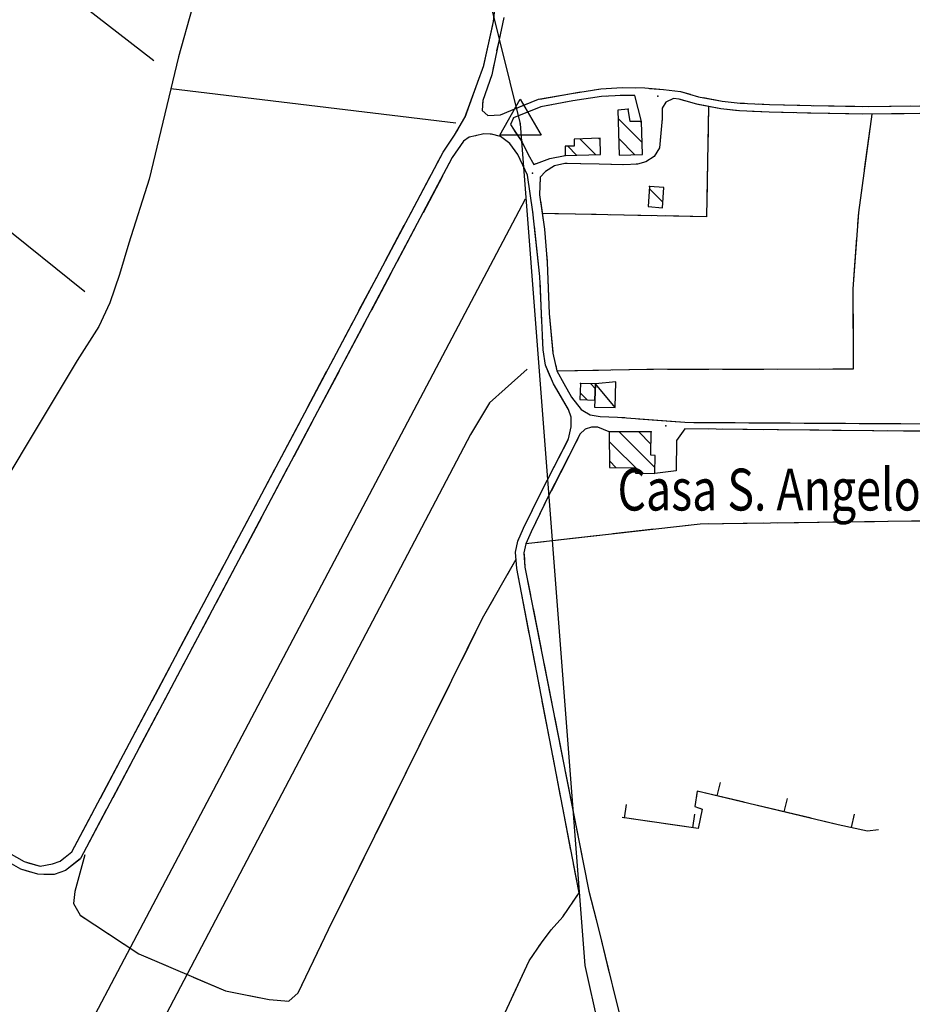
# Model space of a CAD drawing. Units: millimetres. Extents: x -1892 to 4821, y 265 to 4670.
# Drawn here: x 2477 to 2800, y 1256 to 1613 of the extents above; entities that cross this region are included whole.
import ezdxf

# ---------------------------------------------------------------- set-up
doc = ezdxf.new("R2010")
doc.units = ezdxf.units.MM
doc.header["$MEASUREMENT"] = 0
for name, color, linetype in [('1020', 1, 'Continuous'), ('102V', 1, 'Continuous'), ('1030', 1, 'Continuous'), ('103V', 1, 'Continuous'), ('197I', 1, 'Continuous'), ('2010', 2, 'Continuous'), ('201V', 2, 'Continuous'), ('2060', 2, 'Continuous'), ('206V', 2, 'Continuous'), ('3030', 3, 'Continuous'), ('303V', 3, 'Continuous'), ('4034', 4, 'Continuous'), ('4040', 4, 'Continuous'), ('5030', 5, 'Continuous'), ('503V', 5, 'Continuous'), ('7010', 7, 'Continuous'), ('701V', 7, 'Continuous'), ('9234', 9, 'Continuous'), ('9550', 9, 'Continuous')]:
    doc.layers.add(name, color=color, linetype=linetype)
doc.styles.add('ROMANS', font='romans')

msp = doc.modelspace()

# ---------------------------------------------------------------- linework, layer by layer
at = {"layer": '1020', "color": 7}
for p, q in [((2648.43, 1611.897, 151.94), (2649.782, 1623.397, 152.59)), ((2652.173, 1613.438, 152.44), (2650.333, 1604.788, 152.24)), ((2644.973, 1595.999, 151.63), (2648.43, 1611.897, 151.94)), ((2650.333, 1604.788, 152.24), (2647.794, 1592.669, 151.94)), ((2638.114, 1577.128, 151.24), (2644.973, 1595.999, 151.63)), ((2647.794, 1592.669, 151.94), (2644.614, 1583.348, 151.67)), ((2687.301, 1587.528, 155.21), (2695.02, 1587.967, 156.02)), ((2695.02, 1587.967, 156.02), (2703.313, 1587.848, 156.02)), ((2664.77, 1583.739, 152.82), (2676.77, 1585.909, 153.94)), ((2676.77, 1585.909, 153.94), (2687.301, 1587.528, 155.21)), ((2687.591, 1584.739, 155.21), (2677.231, 1583.147, 153.94)), ((2695.083, 1585.169, 156.02), (2687.591, 1584.739, 155.21)), ((2699.673, 1585.098, 156.02), (2695.083, 1585.169, 156.02)), ((2702.071, 1575.678, 156.22), (2699.673, 1585.098, 156.02)), ((2703.313, 1587.848, 156.02), (2710.071, 1587.307, 156.18)), ((2710.071, 1587.307, 156.18), (2716.231, 1586.518, 156.26)), ((2716.231, 1586.518, 156.26), (2722.782, 1584.698, 156.25)), ((2722.782, 1584.698, 156.25), (2731.262, 1583.118, 156.72)), ((2644.614, 1583.348, 151.67), (2644.341, 1579.659, 151.55)), ((2654.68, 1579.678, 151.86), (2664.77, 1583.739, 152.82)), ((2665.551, 1581.038, 152.82), (2655.731, 1577.079, 151.87)), ((2677.231, 1583.147, 153.94), (2665.551, 1581.038, 152.82)), ((2710.891, 1582.768, 156.42), (2709.532, 1580.477, 156.48)), ((2713.712, 1584.018, 156.23), (2710.891, 1582.768, 156.42)), ((2715.673, 1583.768, 156.26), (2713.712, 1584.018, 156.23)), ((2722.153, 1581.967, 156.25), (2715.673, 1583.768, 156.26)), ((2730.852, 1580.348, 156.72), (2722.153, 1581.967, 156.25)), ((2731.262, 1583.118, 156.72), (2737.801, 1582.378, 156.87)), ((2737.801, 1582.378, 156.87), (2748.423, 1581.909, 157.32)), ((2748.423, 1581.909, 157.32), (2763.544, 1581.477, 157.34)), ((2763.544, 1581.477, 157.34), (2782.27, 1581.159, 157.43)), ((2782.27, 1581.159, 157.43), (2802.884, 1581.387, 158.01)), ((2644.341, 1579.659, 151.55), (2646.352, 1577.928, 151.54)), ((2646.352, 1577.928, 151.54), (2650.942, 1578.089, 151.57)), ((2650.942, 1578.089, 151.57), (2654.68, 1579.678, 151.86)), ((2709.532, 1580.477, 156.48), (2709.563, 1576.807, 156.64)), ((2737.583, 1579.589, 156.87), (2730.852, 1580.348, 156.72)), ((2748.321, 1579.108, 157.32), (2737.583, 1579.589, 156.87)), ((2763.481, 1578.678, 157.34), (2748.321, 1579.108, 157.32)), ((2782.262, 1578.358, 157.43), (2763.481, 1578.678, 157.34)), ((2802.962, 1578.589, 158.01), (2782.262, 1578.358, 157.43)), ((2634.352, 1570.768, 151.41), (2638.114, 1577.128, 151.24)), ((2655.731, 1577.079, 151.87), (2654.661, 1574.628, 151.96)), ((2654.661, 1574.628, 151.96), (2655.653, 1572.909, 151.96)), ((2709.563, 1576.807, 156.64), (2708.591, 1566.118, 156.61)), ((2630.204, 1564.637, 151.47), (2634.352, 1570.768, 151.41)), ((2641.973, 1570.548, 151.58), (2639.634, 1569.999, 151.51)), ((2644.942, 1571.208, 151.65), (2641.973, 1570.548, 151.58)), ((2647.712, 1571.118, 151.83), (2644.942, 1571.208, 151.65)), ((2650.981, 1570.317, 151.88), (2647.712, 1571.118, 151.83)), ((2654.352, 1567.758, 152.03), (2650.981, 1570.317, 151.88)), ((2655.653, 1572.909, 151.96), (2658.841, 1568.217, 152.09)), ((2637.563, 1568.589, 151.41), (2633.532, 1562.637, 151.47)), ((2639.634, 1569.999, 151.51), (2637.563, 1568.589, 151.41)), ((2657.294, 1563.758, 152.09), (2654.352, 1567.758, 152.03)), ((2658.841, 1568.217, 152.09), (2661.071, 1563.717, 152.23)), ((2495.731, 1311.067, 150.92), (2630.204, 1564.637, 151.47)), ((2660.801, 1556.268, 152.23), (2657.294, 1563.758, 152.09)), ((2661.071, 1563.717, 152.23), (2663.063, 1560.169, 152.26)), ((2668.884, 1562.307, 152.67), (2674.473, 1563.387, 153.26)), ((2706.641, 1563.057, 156.52), (2703.634, 1561.089, 156.32)), ((2708.591, 1566.118, 156.61), (2706.641, 1563.057, 156.52)), ((2633.532, 1562.637, 151.47), (2498.794, 1308.548, 150.92)), ((2663.063, 1560.169, 152.26), (2668.884, 1562.307, 152.67)), ((2670.614, 1559.598, 152.85), (2667.251, 1557.579, 152.52)), ((2674.321, 1560.477, 153.22), (2670.614, 1559.598, 152.85)), ((2679.954, 1560.397, 153.68), (2674.321, 1560.477, 153.22)), ((2686.751, 1560.198, 154.87), (2679.954, 1560.397, 153.68)), ((2695.692, 1559.999, 155.67), (2686.751, 1560.198, 154.87)), ((2700.622, 1560.239, 156.02), (2695.692, 1559.999, 155.67)), ((2703.634, 1561.089, 156.32), (2700.622, 1560.239, 156.02)), ((2662.762, 1542.928, 152.86), (2660.801, 1556.268, 152.23)), ((2667.251, 1557.579, 152.52), (2665.313, 1555.489, 152.24)), ((2665.313, 1555.489, 152.24), (2665.141, 1549.108, 152.75)), ((2665.141, 1549.108, 152.75), (2666.942, 1536.727, 153.15)), ((2665.243, 1519.499, 153.06), (2662.762, 1542.928, 152.86)), ((2666.942, 1536.727, 153.15), (2667.954, 1524.557, 153.33)), ((2667.954, 1524.557, 153.33), (2668.661, 1506.098, 153.33)), ((2666.481, 1492.948, 153.54), (2665.243, 1519.499, 153.06)), ((2668.661, 1506.098, 153.33), (2669.993, 1491.749, 153.41)), ((2667.282, 1487.358, 153.54), (2666.481, 1492.948, 153.54)), ((2669.993, 1491.749, 153.41), (2671.454, 1485.298, 153.55)), ((2670.173, 1480.688, 153.55), (2667.282, 1487.358, 153.54)), ((2671.454, 1485.298, 153.55), (2673.981, 1480.807, 153.89)), ((2675.68, 1471.278, 154.43), (2670.173, 1480.688, 153.55)), ((2673.981, 1480.807, 153.89), (2676.68, 1475.817, 154.2)), ((2676.68, 1475.817, 154.2), (2680.161, 1471.378, 154.65)), ((2676.551, 1468.528, 154.51), (2675.68, 1471.278, 154.43)), ((2680.161, 1471.378, 154.65), (2683.454, 1469.378, 155.27)), ((2676.563, 1464.999, 154.41), (2676.551, 1468.528, 154.51)), ((2683.454, 1469.378, 155.27), (2687.063, 1468.758, 155.63)), ((2687.063, 1468.758, 155.63), (2693.442, 1468.589, 156.06)), ((2693.442, 1468.589, 156.06), (2717.782, 1466.678, 156.79)), ((2717.782, 1466.678, 156.79), (2825.384, 1466.038, 158)), ((2675.641, 1460.708, 154.24), (2676.563, 1464.999, 154.41)), ((2681.653, 1464.249, 154.86), (2679.77, 1462.397, 154.59)), ((2684.012, 1464.928, 155.11), (2681.653, 1464.249, 154.86)), ((2686.262, 1464.928, 155.44), (2684.012, 1464.928, 155.11)), ((2690.403, 1463.227, 156.02), (2686.262, 1464.928, 155.44)), ((2717.782, 1464.288, 157.4), (2714.743, 1460.108, 157.27)), ((2826.282, 1463.227, 158.13), (2717.782, 1464.288, 157.4)), ((2665.512, 1440.909, 152.53), (2675.641, 1460.708, 154.24)), ((2679.77, 1462.397, 154.59), (2678.313, 1459.339, 154.24)), ((2714.743, 1460.108, 157.27), (2714.583, 1449.067, 157.22)), ((2678.313, 1459.339, 154.24), (2668.192, 1439.567, 152.53)), ((2714.583, 1449.067, 157.22), (2706.911, 1448.098, 157.3)), ((2659.341, 1428.278, 152.03), (2665.512, 1440.909, 152.53)), ((2668.192, 1439.567, 152.53), (2662.063, 1427.018, 152.03)), ((2657.282, 1423.598, 151.97), (2659.341, 1428.278, 152.03)), ((2662.063, 1427.018, 152.03), (2660.153, 1422.678, 151.97)), ((2656.454, 1419.598, 151.91), (2657.282, 1423.598, 151.97)), ((2660.153, 1422.678, 151.97), (2659.473, 1419.397, 151.91)), ((2656.884, 1413.758, 151.87), (2656.454, 1419.598, 151.91)), ((2659.473, 1419.397, 151.91), (2659.864, 1414.159, 151.87)), ((2679.501, 1296.147, 151.71), (2656.884, 1413.758, 151.87)), ((2659.864, 1414.159, 151.87), (2682.942, 1296.768, 151.54)), ((2472.864, 1310.698, 151.04), (2478.364, 1307.499, 150.98)), ((2491.501, 1307.647, 150.88), (2495.731, 1311.067, 150.92)), ((2477.173, 1304.717, 150.98), (2471.262, 1308.159, 151.04)), ((2478.364, 1307.499, 150.98), (2484.18, 1305.788, 150.91)), ((2484.18, 1305.788, 150.91), (2488.723, 1306.659, 150.86)), ((2488.723, 1306.659, 150.86), (2491.501, 1307.647, 150.88)), ((2498.794, 1308.548, 150.92), (2493.43, 1304.217, 150.88)), ((2483.333, 1302.909, 150.91), (2477.173, 1304.717, 150.98)), ((2489.341, 1302.758, 150.86), (2483.333, 1302.909, 150.91)), ((2493.43, 1304.217, 150.88), (2489.341, 1302.758, 150.86)), ((2673.563, 1287.518, 151.22), (2679.501, 1296.147, 151.71)), ((2682.942, 1296.768, 151.54), (2686.751, 1282.208, 151.74)), ((2669.333, 1282.727, 151.05), (2673.563, 1287.518, 151.22)), ((2665.852, 1278.089, 151.37), (2669.333, 1282.727, 151.05)), ((2686.751, 1282.208, 151.74), (2691.18, 1263.817, 151.98)), ((2661.372, 1271.538, 151.34), (2665.852, 1278.089, 151.37)), ((2571.114, 1077.188, 150.56), (2661.372, 1271.538, 151.34)), ((2691.18, 1263.817, 151.98), (2694.981, 1248.788, 151.97))]:
    msp.add_line(p, q, dxfattribs=at)
at = {"layer": '102V', "color": 7}
for p, q in [((2652.173, 1613.438), (2650.333, 1604.788)), ((2644.985, 1596.059), (2648.173, 1610.717)), ((2650.333, 1604.788), (2649.594, 1601.262)), ((2648.567, 1596.37), (2647.794, 1592.669)), ((2647.794, 1592.669), (2644.614, 1583.348)), ((2638.161, 1577.26), (2643.286, 1591.358)), ((2687.301, 1587.528), (2695.02, 1587.967)), ((2695.02, 1587.967), (2699.926, 1587.897)), ((2665.251, 1583.825), (2676.77, 1585.909)), ((2676.77, 1585.909), (2680.024, 1586.409)), ((2687.591, 1584.739), (2677.231, 1583.147)), ((2684.966, 1587.169), (2687.301, 1587.528)), ((2689.403, 1584.842), (2687.591, 1584.739)), ((2695.083, 1585.169), (2694.395, 1585.13)), ((2699.673, 1585.098), (2695.083, 1585.169)), ((2702.071, 1575.678), (2699.673, 1585.098)), ((2704.919, 1587.719), (2710.071, 1587.307)), ((2710.071, 1587.307), (2716.231, 1586.518)), ((2716.231, 1586.518), (2719.719, 1585.548)), ((2724.575, 1584.364), (2731.262, 1583.118)), ((2644.614, 1583.348), (2644.512, 1581.981)), ((2654.68, 1579.678), (2660.583, 1582.053)), ((2665.551, 1581.038), (2655.731, 1577.079)), ((2669.649, 1581.778), (2665.551, 1581.038)), ((2677.231, 1583.147), (2674.571, 1582.667)), ((2710.891, 1582.768), (2709.532, 1580.477)), ((2713.712, 1584.018), (2710.891, 1582.768)), ((2715.673, 1583.768), (2713.712, 1584.018)), ((2717.637, 1583.221), (2715.673, 1583.768)), ((2730.852, 1580.348), (2722.462, 1581.911)), ((2731.262, 1583.118), (2737.801, 1582.378)), ((2737.801, 1582.378), (2739.415, 1582.307)), ((2744.411, 1582.087), (2748.423, 1581.909)), ((2748.423, 1581.909), (2759.403, 1581.596)), ((2764.399, 1581.464), (2779.395, 1581.208)), ((2784.399, 1581.182), (2799.399, 1581.348)), ((2646.372, 1577.928), (2650.942, 1578.089)), ((2650.942, 1578.089), (2654.68, 1579.678)), ((2709.532, 1580.477), (2709.563, 1576.807)), ((2737.278, 1579.624), (2730.852, 1580.348)), ((2748.321, 1579.108), (2742.27, 1579.38)), ((2757.259, 1578.854), (2748.321, 1579.108)), ((2763.481, 1578.678), (2762.259, 1578.714)), ((2777.255, 1578.444), (2763.481, 1578.678)), ((2782.262, 1578.358), (2782.255, 1578.358)), ((2797.255, 1578.524), (2782.262, 1578.358)), ((2655.731, 1577.079), (2655.634, 1576.852)), ((2709.563, 1576.807), (2709.423, 1575.249)), ((2630.204, 1564.637), (2634.352, 1570.768)), ((2634.352, 1570.768), (2635.641, 1572.946)), ((2641.973, 1570.548), (2639.634, 1569.999)), ((2642.259, 1570.612), (2641.973, 1570.548)), ((2647.712, 1571.118), (2647.192, 1571.135)), ((2650.981, 1570.317), (2647.712, 1571.118)), ((2654.352, 1567.758), (2650.981, 1570.317)), ((2655.985, 1572.423), (2658.841, 1568.217)), ((2708.969, 1570.27), (2708.591, 1566.118)), ((2637.563, 1568.589), (2633.532, 1562.637)), ((2639.634, 1569.999), (2637.563, 1568.589)), ((2657.294, 1563.758), (2654.352, 1567.758)), ((2658.841, 1568.217), (2661.071, 1563.717)), ((2627.829, 1560.159), (2630.204, 1564.637)), ((2658.106, 1562.022), (2657.294, 1563.758)), ((2661.071, 1563.717), (2663.063, 1560.169)), ((2668.884, 1562.307), (2674.473, 1563.387)), ((2706.641, 1563.057), (2703.634, 1561.089)), ((2708.591, 1566.118), (2706.641, 1563.057)), ((2633.532, 1562.637), (2632.309, 1560.331)), ((2663.063, 1560.169), (2663.837, 1560.452)), ((2670.614, 1559.598), (2667.251, 1557.579)), ((2668.528, 1562.176), (2668.884, 1562.307)), ((2674.321, 1560.477), (2670.614, 1559.598)), ((2675.153, 1560.465), (2674.321, 1560.477)), ((2686.751, 1560.198), (2680.153, 1560.391)), ((2695.149, 1560.01), (2686.751, 1560.198)), ((2700.622, 1560.239), (2700.145, 1560.215)), ((2703.634, 1561.089), (2700.622, 1560.239)), ((2629.966, 1555.913), (2622.938, 1542.661)), ((2660.801, 1556.268), (2660.227, 1557.495)), ((2662.762, 1542.928), (2660.801, 1556.268)), ((2667.251, 1557.579), (2665.313, 1555.489)), ((2618.458, 1542.491), (2625.485, 1555.743)), ((2665.313, 1555.489), (2665.216, 1551.907)), ((2665.458, 1546.93), (2666.942, 1536.727)), ((2662.778, 1542.766), (2662.762, 1542.928)), ((2609.087, 1524.821), (2616.114, 1538.073)), ((2620.594, 1538.243), (2613.567, 1524.991)), ((2664.884, 1522.878), (2663.305, 1537.794)), ((2666.942, 1536.727), (2667.329, 1532.053)), ((2667.743, 1527.071), (2667.954, 1524.557)), ((2667.954, 1524.557), (2668.43, 1512.089)), ((2599.719, 1507.153), (2606.747, 1520.405)), ((2611.227, 1520.575), (2604.2, 1507.321)), ((2666.016, 1502.915), (2665.317, 1517.899)), ((2668.622, 1507.092), (2668.661, 1506.098)), ((2668.661, 1506.098), (2669.954, 1492.153)), ((2590.348, 1489.483), (2597.376, 1502.735)), ((2601.856, 1502.905), (2594.829, 1489.653)), ((2666.481, 1492.948), (2666.251, 1497.921)), ((2667.282, 1487.358), (2666.481, 1492.948)), ((2580.977, 1471.813), (2588.005, 1485.065)), ((2592.485, 1485.235), (2585.458, 1471.983)), ((2669.02, 1483.342), (2667.282, 1487.358)), ((2671.009, 1487.268), (2671.454, 1485.298)), ((2671.454, 1485.298), (2673.981, 1480.807)), ((2675.68, 1471.278), (2671.235, 1478.87)), ((2673.981, 1480.807), (2676.68, 1475.817)), ((2676.68, 1475.817), (2678.009, 1474.124)), ((2676.551, 1468.528), (2675.68, 1471.278)), ((2681.454, 1470.592), (2683.454, 1469.378)), ((2571.606, 1454.145), (2578.634, 1467.397)), ((2583.118, 1467.565), (2576.091, 1454.313)), ((2676.563, 1465.21), (2676.551, 1468.528)), ((2683.454, 1469.378), (2687.063, 1468.758)), ((2687.063, 1468.758), (2693.442, 1468.589)), ((2693.442, 1468.589), (2696.051, 1468.383)), ((2701.036, 1467.993), (2715.989, 1466.819)), ((2720.981, 1466.659), (2735.981, 1466.569)), ((2681.653, 1464.249), (2679.77, 1462.397)), ((2684.012, 1464.928), (2681.653, 1464.249)), ((2686.262, 1464.928), (2684.012, 1464.928)), ((2690.403, 1463.227), (2686.262, 1464.928)), ((2717.782, 1464.288), (2714.743, 1460.108)), ((2726.286, 1464.204), (2717.782, 1464.288)), ((2746.286, 1464.008), (2731.286, 1464.155)), ((2740.981, 1466.54), (2755.981, 1466.45)), ((2766.286, 1463.813), (2751.286, 1463.96)), ((2760.981, 1466.421), (2775.981, 1466.331)), ((2786.282, 1463.618), (2771.286, 1463.764)), ((2780.981, 1466.301), (2795.981, 1466.212)), ((2806.282, 1463.423), (2791.282, 1463.569)), ((2668.626, 1446.997), (2675.458, 1460.35)), ((2679.77, 1462.397), (2678.403, 1459.528)), ((2714.743, 1460.108), (2714.723, 1458.782)), ((2676.13, 1455.075), (2669.294, 1441.723)), ((2714.653, 1453.782), (2714.583, 1449.067)), ((2562.235, 1436.475), (2569.266, 1449.727)), ((2573.747, 1449.897), (2566.719, 1436.643)), ((2714.583, 1449.067), (2706.911, 1448.098)), ((2665.512, 1440.909), (2666.348, 1442.546)), ((2659.735, 1429.085), (2665.512, 1440.909)), ((2667.059, 1437.251), (2662.063, 1427.018)), ((2552.868, 1418.807), (2559.895, 1432.059)), ((2564.376, 1432.227), (2557.348, 1418.975)), ((2657.282, 1423.598), (2657.688, 1424.522)), ((2662.063, 1427.018), (2660.606, 1423.712)), ((2656.454, 1419.598), (2657.282, 1423.598)), ((2656.884, 1413.758), (2656.454, 1419.598)), ((2659.512, 1418.878), (2659.864, 1414.159)), ((2543.497, 1401.137), (2550.524, 1414.389)), ((2555.009, 1414.557), (2547.981, 1401.305)), ((2657.649, 1409.782), (2656.884, 1413.758)), ((2659.864, 1414.159), (2661.844, 1404.085)), ((2661.423, 1390.141), (2658.591, 1404.872)), ((2662.809, 1399.178), (2665.704, 1384.46)), ((2534.126, 1383.467), (2541.153, 1396.719)), ((2545.637, 1396.887), (2538.61, 1383.635)), ((2665.2, 1370.501), (2662.368, 1385.231)), ((2524.755, 1365.799), (2531.782, 1379.051)), ((2536.27, 1379.219), (2529.243, 1365.965)), ((2666.669, 1379.553), (2669.559, 1364.837)), ((2668.977, 1350.862), (2666.145, 1365.59)), ((2515.387, 1348.13), (2522.415, 1361.381)), ((2526.899, 1361.549), (2519.872, 1348.298)), ((2670.524, 1359.93), (2673.419, 1345.212)), ((2672.755, 1331.221), (2669.923, 1345.952)), ((2506.016, 1330.462), (2513.044, 1343.714)), ((2517.528, 1343.88), (2510.501, 1330.628)), ((2674.384, 1340.305), (2677.278, 1325.587)), ((2496.645, 1312.792), (2503.673, 1326.044)), ((2508.161, 1326.21), (2501.134, 1312.958)), ((2676.532, 1311.581), (2673.7, 1326.311)), ((2678.243, 1320.68), (2681.134, 1305.964)), ((2477.173, 1304.717), (2471.262, 1308.159)), ((2479.352, 1307.208), (2484.18, 1305.788)), ((2484.18, 1305.788), (2488.723, 1306.659)), ((2488.723, 1306.659), (2491.501, 1307.647)), ((2491.501, 1307.647), (2493.36, 1309.151)), ((2498.79, 1308.544), (2493.43, 1304.217)), ((2679.501, 1296.147), (2677.477, 1306.671)), ((2480.684, 1303.686), (2477.173, 1304.717)), ((2489.341, 1302.758), (2485.571, 1302.852)), ((2493.43, 1304.217), (2489.341, 1302.758)), ((2682.098, 1301.057), (2682.942, 1296.768)), ((2677.071, 1292.618), (2679.501, 1296.147)), ((2682.942, 1296.768), (2685.634, 1286.485)), ((2673.563, 1287.518), (2674.239, 1288.499)), ((2669.333, 1282.727), (2673.563, 1287.518)), ((2665.852, 1278.089), (2669.333, 1282.727)), ((2686.887, 1281.645), (2690.399, 1267.063)), ((2664.938, 1276.753), (2665.852, 1278.089)), ((2655.61, 1259.128), (2661.372, 1271.538)), ((2661.372, 1271.538), (2662.114, 1272.626)), ((2691.587, 1262.206), (2694.981, 1248.788))]:
    msp.add_line(p, q, dxfattribs=at)
at = {"layer": '1030', "color": 7}
for p, q in [((2644.512, 1395.659, 150.74), (2656.641, 1417.038, 151.89)), ((2588.704, 1282.909, 150.53), (2644.512, 1395.659, 150.74)), ((2500.454, 1309.989, 150.72), (2496.762, 1296.659, 150.71)), ((2496.762, 1296.659, 150.71), (2496.282, 1292.339, 150.71)), ((2496.282, 1292.339, 150.71), (2498.673, 1288.089, 150.66)), ((2498.673, 1288.089, 150.66), (2519.911, 1274.079, 150.66)), ((2577.704, 1259.928, 150.58), (2588.704, 1282.909, 150.53)), ((2519.911, 1274.079, 150.66), (2551.341, 1260.678, 150.56)), ((2551.341, 1260.678, 150.56), (2567.153, 1257.528, 150.53)), ((2574.301, 1256.938, 150.53), (2577.704, 1259.928, 150.58)), ((2567.153, 1257.528, 150.53), (2574.301, 1256.938, 150.53))]:
    msp.add_line(p, q, dxfattribs=at)
at = {"layer": '103V', "color": 7}
for p, q in [((2653.505, 1411.51), (2656.641, 1417.038)), ((2644.512, 1395.659), (2648.571, 1402.813)), ((2637.071, 1380.626), (2644.512, 1395.659)), ((2621.544, 1349.258), (2632.637, 1371.663)), ((2606.02, 1317.889), (2617.11, 1340.296)), ((2500.454, 1309.989), (2496.762, 1296.659)), ((2590.493, 1286.522), (2601.583, 1308.928)), ((2496.762, 1296.659), (2496.282, 1292.339)), ((2496.282, 1292.339), (2498.673, 1288.089)), ((2498.673, 1288.089), (2500.298, 1287.018)), ((2508.645, 1281.51), (2519.911, 1274.079)), ((2577.704, 1259.928), (2586.126, 1277.526)), ((2519.911, 1274.079), (2530.493, 1269.567)), ((2539.692, 1265.645), (2551.341, 1260.678)), ((2551.341, 1260.678), (2563.438, 1258.268)), ((2574.301, 1256.938), (2577.704, 1259.928)), ((2573.344, 1257.016), (2574.301, 1256.938))]:
    msp.add_line(p, q, dxfattribs=at)
at = {"layer": '197I', "color": 7}
for p in [(2707.942, 1584.938, 156.19), (2662.634, 1557.028, 152.26), (2710.93, 1465.448, 156.71)]:
    msp.add_point(p, dxfattribs=at)
at = {"layer": '2010', "color": 7}
for p, q in [((2697.204, 1580.128, 159.82), (2693.501, 1579.778, 159.81)), ((2693.501, 1579.778, 159.81), (2694.02, 1563.528, 161.89)), ((2697.973, 1575.688, 163.01), (2697.204, 1580.128, 159.82)), ((2702.071, 1575.678, 161.76), (2697.973, 1575.688, 163.01)), ((2702.481, 1563.758, 161.82), (2702.071, 1575.678, 161.76)), ((2677.723, 1566.807, 157.05), (2674.372, 1566.708, 156.84)), ((2674.372, 1566.708, 156.84), (2674.473, 1563.387, 156.76)), ((2687.071, 1569.608, 156.43), (2677.641, 1569.329, 156.41)), ((2677.641, 1569.329, 156.41), (2677.723, 1566.807, 157.05)), ((2687.251, 1563.778, 156.78), (2687.071, 1569.608, 156.43)), ((2674.473, 1563.387, 156.76), (2687.251, 1563.778, 156.78)), ((2694.02, 1563.528, 161.89), (2702.481, 1563.758, 161.82)), ((2704.993, 1552.178, 159.71), (2704.442, 1544.839, 159.68)), ((2710.223, 1551.788, 159.68), (2704.993, 1552.178, 159.71)), ((2709.68, 1544.448, 159.68), (2710.223, 1551.788, 159.68)), ((2704.442, 1544.839, 159.68), (2709.68, 1544.448, 159.68)), ((2679.942, 1480.768, 163.38), (2679.743, 1474.919, 163.35)), ((2685.391, 1480.589, 163.28), (2679.942, 1480.768, 163.38)), ((2685.192, 1474.727, 163.3), (2685.391, 1480.589, 163.28)), ((2679.743, 1474.919, 163.35), (2685.192, 1474.727, 163.3)), ((2705.571, 1463.258, 163.41), (2690.403, 1463.227, 163.47)), ((2690.403, 1463.227, 163.47), (2690.43, 1450.249, 163.48)), ((2705.473, 1454.749, 163.56), (2705.571, 1463.258, 163.41)), ((2707.044, 1454.717, 160.88), (2705.473, 1454.749, 163.56)), ((2706.911, 1448.098, 160.9), (2707.044, 1454.717, 160.88)), ((2690.43, 1450.249, 163.48), (2699.911, 1450.208, 160.94)), ((2699.911, 1450.208, 160.94), (2699.911, 1448.239, 160.93)), ((2699.911, 1448.239, 160.93), (2706.911, 1448.098, 160.9))]:
    msp.add_line(p, q, dxfattribs=at)
at = {"layer": '201V', "color": 7}
for p, q in [((2697.204, 1580.128), (2693.501, 1579.778)), ((2693.501, 1579.778), (2694.02, 1563.528)), ((2697.973, 1575.688), (2697.204, 1580.128)), ((2693.594, 1576.788), (2702.333, 1568.051)), ((2702.071, 1575.678), (2697.973, 1575.688)), ((2702.079, 1575.374), (2701.778, 1575.678)), ((2702.481, 1563.758), (2702.071, 1575.678)), ((2677.723, 1566.807), (2674.372, 1566.708)), ((2674.372, 1566.708), (2674.473, 1563.387)), ((2678.587, 1563.512), (2675.364, 1566.737)), ((2687.071, 1569.608), (2677.641, 1569.329)), ((2677.641, 1569.329), (2677.723, 1566.807)), ((2679.778, 1569.391), (2685.45, 1563.721)), ((2687.083, 1569.157), (2686.645, 1569.594)), ((2687.251, 1563.778), (2687.071, 1569.608)), ((2699.634, 1563.678), (2693.829, 1569.483)), ((2674.473, 1563.387), (2687.251, 1563.778)), ((2694.02, 1563.528), (2702.481, 1563.758)), ((2704.993, 1552.178), (2704.442, 1544.839)), ((2709.825, 1546.417), (2704.926, 1551.313)), ((2710.223, 1551.788), (2704.993, 1552.178)), ((2709.68, 1544.448), (2710.223, 1551.788)), ((2704.442, 1544.839), (2709.68, 1544.448)), ((2679.942, 1480.768), (2679.743, 1474.919)), ((2682.423, 1474.823), (2679.829, 1477.419)), ((2685.391, 1480.589), (2679.942, 1480.768)), ((2683.673, 1480.645), (2685.337, 1478.981)), ((2685.192, 1474.727), (2685.391, 1480.589)), ((2679.743, 1474.919), (2685.192, 1474.727)), ((2705.571, 1463.258), (2690.403, 1463.227)), ((2690.403, 1463.227), (2690.43, 1450.249)), ((2706.954, 1450.292), (2694.012, 1463.233)), ((2701.071, 1463.247), (2705.516, 1458.799)), ((2705.473, 1454.749), (2705.571, 1463.258)), ((2690.411, 1459.766), (2701.977, 1448.196)), ((2692.868, 1450.237), (2690.426, 1452.68)), ((2707.044, 1454.717), (2705.473, 1454.749)), ((2706.911, 1448.098), (2707.044, 1454.717)), ((2690.43, 1450.249), (2699.911, 1450.208)), ((2699.911, 1450.208), (2699.911, 1448.239)), ((2699.911, 1448.239), (2706.911, 1448.098))]:
    msp.add_line(p, q, dxfattribs=at)
for p in [(2697.204, 1580.128), (2674.473, 1563.387), (2704.993, 1552.178), (2679.942, 1480.768), (2705.571, 1463.258)]:
    msp.add_point(p, dxfattribs=at)
at = {"layer": '2060', "color": 7}
for p, q in [((2692.833, 1481.339, 158.29), (2685.391, 1480.589, 159.46)), ((2692.591, 1472.038, 158.29), (2692.833, 1481.339, 158.29)), ((2685.391, 1480.589, 159.46), (2685.192, 1474.727, 159.92)), ((2685.192, 1474.727, 159.92), (2685.001, 1472.159, 159.99)), ((2685.001, 1472.159, 159.99), (2692.591, 1472.038, 158.29))]:
    msp.add_line(p, q, dxfattribs=at)
at = {"layer": '206V', "color": 7}
for p, q in [((2692.833, 1481.339), (2685.391, 1480.589)), ((2692.591, 1472.038), (2692.833, 1481.339)), ((2685.391, 1480.589), (2685.192, 1474.727)), ((2692.591, 1472.038), (2685.391, 1480.589)), ((2685.192, 1474.727), (2685.001, 1472.159)), ((2685.001, 1472.159), (2692.591, 1472.038))]:
    msp.add_line(p, q, dxfattribs=at)
at = {"layer": '3030', "color": 7}
for p, q in [((2273.512, 1793.419, 151.8), (2525.384, 1597.817, 150.74)), ((2500.403, 1513.928, 150.92), (2231.794, 1728.897, 151.37)), ((2539.251, 1616.749, 150.48), (2534.313, 1599.137, 150.48)), ((2534.313, 1599.137, 150.48), (2523.731, 1554.778, 150.49)), ((2531.583, 1587.678, 150.48), (2634.852, 1575.188, 151.09)), ((2523.731, 1554.778, 150.49), (2516.391, 1531.659, 150.49)), ((2659.884, 1547.598, 152), (2513.493, 1269.778, 150.36)), ((2516.391, 1531.659, 150.49), (2512.93, 1520.227, 150.49)), ((2512.93, 1520.227, 150.49), (2509.403, 1509.938, 150.49)), ((2509.403, 1509.938, 150.49), (2505.423, 1501.448, 150.49)), ((2505.423, 1501.448, 150.49), (2497.583, 1489.108, 150.48)), ((2497.583, 1489.108, 150.48), (2479.852, 1459.467, 150.49)), ((2660.68, 1485.938, 152.07), (2652.712, 1478.778, 151.84)), ((2652.712, 1478.778, 151.84), (2647.044, 1473.727, 151.61)), ((2647.044, 1473.727, 151.61), (2640.071, 1462.317, 151.04)), ((2479.852, 1459.467, 150.49), (2419.602, 1359.387, 150.43)), ((2640.071, 1462.317, 151.04), (2424.77, 1051.928, 150.71)), ((2513.493, 1269.778, 150.36), (2402.18, 1060.538, 150.51))]:
    msp.add_line(p, q, dxfattribs=at)
at = {"layer": '303V', "color": 7}
for p, q in [((2273.512, 1793.419), (2525.384, 1597.817)), ((2500.403, 1513.928), (2231.794, 1728.897)), ((2539.251, 1616.749), (2534.313, 1599.137)), ((2534.313, 1599.137), (2523.731, 1554.778)), ((2531.583, 1587.678), (2634.852, 1575.188)), ((2523.731, 1554.778), (2516.391, 1531.659)), ((2659.884, 1547.598), (2513.493, 1269.778)), ((2516.391, 1531.659), (2512.93, 1520.227)), ((2512.93, 1520.227), (2509.403, 1509.938)), ((2509.403, 1509.938), (2505.423, 1501.448)), ((2505.423, 1501.448), (2497.583, 1489.108)), ((2497.583, 1489.108), (2479.852, 1459.467)), ((2660.68, 1485.938), (2652.712, 1478.778)), ((2652.712, 1478.778), (2647.044, 1473.727)), ((2647.044, 1473.727), (2640.071, 1462.317)), ((2479.852, 1459.467), (2419.602, 1359.387)), ((2640.071, 1462.317), (2424.77, 1051.928)), ((2513.493, 1269.778), (2402.18, 1060.538))]:
    msp.add_line(p, q, dxfattribs=at)
at = {"layer": '4034', "color": 7}
for p, q in [((2605.77, 1784.999, 154.34), (2658.161, 1574.878, 152.49)), ((2658.161, 1574.878, 152.49), (2681.52, 1269.778, 151.83)), ((2681.52, 1269.778, 151.83), (2736.454, 1025.288, 153.28))]:
    msp.add_line(p, q, dxfattribs=at)
at = {"layer": '4040', "color": 7}
msp.add_point((2658.161, 1574.878, 152.49), dxfattribs=at)
at = {"layer": '5030', "color": 7}
for p, q in [((2722.262, 1333.028, 155.99), (2721.43, 1327.458, 155.82)), ((2773.384, 1320.868, 157.24), (2722.262, 1333.028, 155.99)), ((2721.43, 1327.458, 155.82), (2724.114, 1326.499, 155.82)), ((2724.114, 1326.499, 155.82), (2722.563, 1319.467, 155.8)), ((2722.563, 1319.467, 155.8), (2695.02, 1323.409, 153.46)), ((2783.981, 1318.538, 157.17), (2773.384, 1320.868, 157.24)), ((2787.981, 1319.008, 157.12), (2783.981, 1318.538, 157.17))]:
    msp.add_line(p, q, dxfattribs=at)
at = {"layer": '503V', "color": 7}
for p, q in [((2729.485, 1331.309), (2730.641, 1336.174)), ((2722.262, 1333.028), (2721.884, 1330.481)), ((2739.216, 1328.995), (2722.262, 1333.028)), ((2695.942, 1323.276), (2696.649, 1328.225)), ((2763.536, 1323.21), (2744.079, 1327.839)), ((2753.809, 1325.524), (2754.966, 1330.389)), ((2720.692, 1319.735), (2721.399, 1324.684)), ((2724.114, 1326.499), (2722.563, 1319.467)), ((2723.259, 1326.803), (2724.114, 1326.499)), ((2778.149, 1319.821), (2779.223, 1324.704)), ((2705.841, 1321.86), (2695.02, 1323.409)), ((2722.563, 1319.467), (2710.79, 1321.153)), ((2773.384, 1320.868), (2768.399, 1322.053)), ((2783.981, 1318.538), (2773.384, 1320.868)), ((2787.981, 1319.008), (2783.981, 1318.538))]:
    msp.add_line(p, q, dxfattribs=at)
at = {"layer": '7010', "color": 7}
for p, q in [((2726.341, 1581.188, 156.48), (2725.634, 1541.147, 157.12)), ((2780.77, 1542.749, 157.68), (2785.622, 1578.397, 157.52)), ((2725.634, 1541.147, 157.12), (2666.122, 1542.387, 152.97)), ((2778.762, 1515.098, 157.6), (2780.77, 1542.749, 157.68)), ((2778.93, 1486.057, 157.55), (2778.762, 1515.098, 157.6)), ((2671.454, 1485.298, 153.55), (2704.02, 1485.919, 156.29)), ((2704.02, 1485.919, 156.29), (2778.93, 1486.057, 157.55)), ((2826.442, 1431.188, 158.53), (2723.301, 1429.798, 156.64)), ((2723.301, 1429.798, 156.64), (2660.153, 1422.678, 151.97))]:
    msp.add_line(p, q, dxfattribs=at)
at = {"layer": '701V', "color": 7}
for p, q in [((2726.341, 1581.188), (2726.075, 1566.19)), ((2785.591, 1578.174), (2785.622, 1578.397)), ((2782.895, 1558.358), (2784.919, 1573.221)), ((2725.989, 1561.192), (2725.723, 1546.194)), ((2780.77, 1542.749), (2782.219, 1553.403)), ((2685.688, 1541.979), (2670.692, 1542.292)), ((2705.684, 1541.563), (2690.688, 1541.876)), ((2780.462, 1538.512), (2780.77, 1542.749)), ((2725.634, 1541.147), (2710.684, 1541.46)), ((2725.634, 1541.194), (2725.634, 1541.147)), ((2779.012, 1518.565), (2780.098, 1533.526)), ((2778.856, 1498.575), (2778.77, 1513.575)), ((2778.93, 1486.057), (2778.887, 1493.575)), ((2671.454, 1485.298), (2686.45, 1485.583)), ((2691.45, 1485.678), (2704.02, 1485.919)), ((2704.02, 1485.919), (2706.446, 1485.923)), ((2711.446, 1485.932), (2726.446, 1485.96)), ((2731.446, 1485.969), (2746.446, 1485.997)), ((2751.446, 1486.006), (2766.446, 1486.034)), ((2771.446, 1486.044), (2778.93, 1486.057)), ((2806.442, 1430.919), (2791.446, 1430.715)), ((2706.559, 1427.911), (2691.653, 1426.231)), ((2723.301, 1429.798), (2711.524, 1428.469)), ((2726.45, 1429.84), (2723.301, 1429.798)), ((2746.45, 1430.11), (2731.45, 1429.907)), ((2766.446, 1430.38), (2751.45, 1430.176)), ((2786.446, 1430.649), (2771.446, 1430.446)), ((2686.684, 1425.671), (2671.778, 1423.989)), ((2666.809, 1423.43), (2660.153, 1422.678))]:
    msp.add_line(p, q, dxfattribs=at)
at = {"layer": '9234', "color": 7}
for p, q in [((2605.77, 1784.999), (2658.161, 1574.878)), ((2650.692, 1570.723), (2658.114, 1583.856)), ((2658.114, 1583.856), (2665.692, 1570.723)), ((2658.161, 1574.878), (2658.161, 1574.878)), ((2658.161, 1574.878), (2681.52, 1269.778)), ((2665.692, 1570.723), (2650.692, 1570.723)), ((2681.52, 1269.778), (2736.454, 1025.288))]:
    msp.add_line(p, q, dxfattribs=at)

# ---------------------------------------------------------------- texts
at = {"layer": '9550', "color": 7, "style": 'ROMANS', "width": 0.782542}
msp.add_text('Casa S. Angelo', height=15.1799, dxfattribs=at).set_placement((2693.384, 1434.727))

doc.saveas('drawing.dxf')
